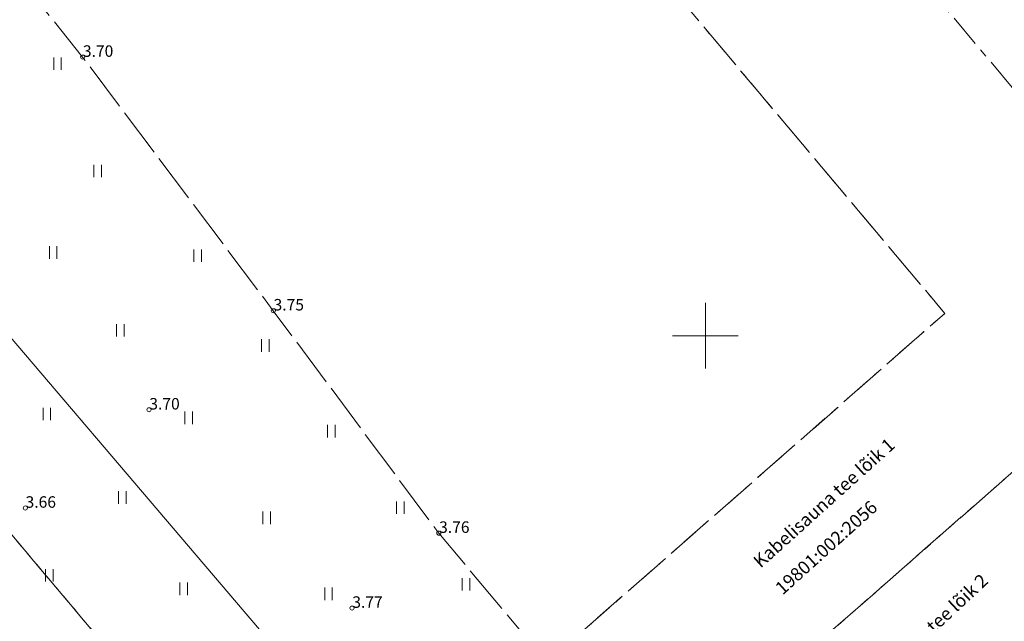
# Model space of a CAD drawing. Units: metres. Extents: x 532297 to 533850, y 6586909 to 6588434.
# Drawn here: x 533108 to 533168, y 6587783 to 6587819 of the extents above; entities that cross this region are included whole.
import ezdxf

# ---------------------------------------------------------------- set-up
doc = ezdxf.new("R2010")
doc.units = ezdxf.units.M
doc.header["$MEASUREMENT"] = 0
doc.linetypes.add('KATASTRIPIIR', pattern=[7, 4, -1, 1, -1])
doc.linetypes.add('TOOPIIR', pattern=[7, 6, -1])
doc.layers.get('0').update_dxf_attribs({"lineweight": 9})
for name, color, linetype, lineweight in [('DTRASS', 5, 'Continuous', 9), ('HALJASTUS', 94, 'Continuous', 9), ('KORGUS-EH2000', 7, 'Continuous', 9), ('mootpiir', 6, 'Continuous', 9), ('PIIR', 32, 'Continuous', 9), ('VORK', 7, 'Continuous', 9)]:
    doc.layers.add(name, color=color, linetype=linetype, lineweight=lineweight)
doc.styles.add('ITALIC', font='italic.shx')
doc.styles.add('romanc', font='romanc.shx')
doc.styles.add('romans', font='romans.shx')
doc.linetypes.add('-D-', pattern='A,10,-1.5,["D",romans,S=1.4,R=0,X=-0.7,Y=-0.7],-1.5,10,-3', length=26)

# ---------------------------------------------------------------- blocks, each defined once
blk = doc.blocks.new('VKORIS')
at = {"color": 0, "linetype": 'Continuous'}
for p, q in [((0, 4), (0, -4)), ((-4, 0), (4, 0))]:
    blk.add_line(p, q, dxfattribs=at)
blk = doc.blocks.new('HEIN')
at = {"color": 0, "linetype": 'Continuous'}
for p, q in [((-0.46, 0.76), (-0.46, -0.76)), ((0.46, 0.76), (0.46, -0.76))]:
    blk.add_line(p, q, dxfattribs=at)
blk = doc.blocks.new('RING02')
at = {"color": 0, "linetype": 'Continuous'}
blk.add_circle((0, 0), 0.25, dxfattribs=at)

msp = doc.modelspace()

# ---------------------------------------------------------------- linework, layer by layer
at = {"layer": 'DTRASS', "linetype": '-D-', "ltscale": 0.5, "flags": 128}
msp.add_lwpolyline([(533067.608, 6587846.908), (533143.738, 6587757.488)], dxfattribs=at)
at = {"layer": 'mootpiir', "linetype": 'TOOPIIR', "ltscale": 0.5, "flags": 128}
msp.add_lwpolyline([(533591.524, 6587162.312), (533603.026, 6587148.421), (533606.273, 6587144.559), (533607.505, 6587143.299), (533607.959, 6587141.955), (533609.522, 6587138.074), (533609.109, 6587133.292), (533606.639, 6587128.984), (533610.038, 6587126.17), (533611.177, 6587124.423), (533611.669, 6587124.044), (533614.071, 6587122.168), (533616.37, 6587120.18), (533616.731, 6587119.837), (533618.281, 6587118.304), (533620.487, 6587116.237), (533621.115, 6587115.662), (533622.01, 6587114.837), (533622.348, 6587114.434), (533625.344, 6587118.69), (533625.712, 6587119.109), (533626.054, 6587119.332), (533627.346, 6587120.925), (533627.965, 6587121.78), (533628.79, 6587122.798), (533638.125, 6587134.039), (533635.345, 6587137.853), (533643.71, 6587147.798), (533651.893, 6587157.573), (533658.035, 6587164.933), (533671.579, 6587181.173), (533670.931, 6587181.617), (533670.633, 6587181.79), (533668.448, 6587183.511), (533668.282, 6587183.636), (533664.532, 6587186.9), (533662.272, 6587189.023), (533662.231, 6587189.104), (533659.744, 6587191.159), (533655.9, 6587194.86), (533642.684, 6587194.043), (533638.318, 6587192.136), (533625.745, 6587195.812), (533614.549, 6587208.785), (533600.327, 6587220.706), (533589.927, 6587232.213), (533576.278, 6587245.726), (533564.859, 6587258.764), (533551.998, 6587270.748), (533540.85, 6587284.844), (533533.178, 6587292.691), (533532.013, 6587293.883), (533532.013, 6587293.883), (533523.652, 6587304.47), (533519.449, 6587315.068), (533506.211, 6587327.215), (533498.463, 6587348.146), (533487.035, 6587363.406), (533461.567, 6587385.397), (533459.892, 6587386.51), (533458.186, 6587388.255), (533457.896, 6587392.047), (533453.088, 6587396.981), (533450.513, 6587400.937), (533439.559, 6587409.973), (533433.478, 6587420.905), (533429.053, 6587425.995), (533427.811, 6587427.544), (533416.58, 6587435.382), (533400.205, 6587446.639), (533387.467, 6587461.382), (533377.753, 6587481.437), (533374.916, 6587485.213), (533372.19, 6587491.571), (533371.863, 6587491.904), (533369.828, 6587493.993), (533368.042, 6587496.134), (533367.679, 6587496.563), (533367.402, 6587496.839), (533366.87, 6587497.385), (533365.438, 6587498.849), (533362.237, 6587499.786), (533355.705, 6587507.368), (533344.009, 6587522.339), (533328.854, 6587535.564), (533324.741, 6587537.493), (533294.146, 6587583.845), (533292.434, 6587585.853), (533290.799, 6587587.625), (533289.522, 6587589.031), (533287.502, 6587591.354), (533274.371, 6587590.042), (533262.926, 6587603.891), (533251.008, 6587618.299), (533239.354, 6587632.397), (533227.595, 6587646.644), (533217.63, 6587658.661), (533206.538, 6587672.083), (533192.591, 6587688.554), (533180.698, 6587702.564), (533168.574, 6587716.869), (533156.717, 6587730.953), (533144.854, 6587745.225), (533138.921, 6587752.284), (533143.241, 6587756.059), (533153.979, 6587765.501), (533152.726, 6587766.9), (533150.715, 6587768.98), (533148.309, 6587771.418), (533146.418, 6587773.383), (533144.699, 6587775.35), (533142.757, 6587777.516), (533141.338, 6587778.879), (533133.747, 6587787.957), (533123.655, 6587801.521), (533112.031, 6587816.993), (533099.977, 6587832.058), (533087.646, 6587846.772), (533074.694, 6587861.423), (533062.342, 6587876.487), (533047.911, 6587891.496), (533035.987, 6587907.677), (533031.655, 6587932.116), (533027.811, 6587958.97), (533035.633, 6587966.559), (533044.277, 6587978.004), (533047.154, 6587987.545), (533046.911, 6587997.023), (533042.162, 6588007.526), (533033.167, 6588015.553), (533013.462, 6588018.709), (533005.645, 6588017.662), (532997.061, 6588013.75), (532994.019, 6588010.643), (532987.46, 6588006.042), (532981.083, 6587999.714), (532961.75, 6588000.434), (532944.59, 6588012.63), (532932.445, 6588027.495), (532919.067, 6588042.276), (532906.488, 6588056.684), (532894.896, 6588072.606), (532884.689, 6588088.339), (532880.86, 6588093.211), (532879.812, 6588094.485), (532878.721, 6588096.199), (532872.902, 6588104.562), (532856.856, 6588106.047), (532854.894, 6588108.88), (532852.863, 6588110.014), (532849.981, 6588114.879), (532849.055, 6588118.016), (532848.057, 6588119.092), (532847.331, 6588120.176), (532837.894, 6588129.277), (532823.442, 6588117.681), (532813.006, 6588107.649), (532809.185, 6588101.773), (532808.716, 6588100.839), (532808.293, 6588099.846), (532808.159, 6588099.402), (532806.562, 6588096.019), (532805.032, 6588093.072), (532803.234, 6588091.349), (532802.043, 6588086.262), (532816.77, 6588080.297), (532818.633, 6588079.343), (532825.835, 6588076.456), (532830.749, 6588073.386), (532834.593, 6588070.078), (532842.861, 6588061.169), (532858.319, 6588041.634), (532870.111, 6588027.639), (532883.489, 6588012.106), (532895.232, 6587997.786), (532907.764, 6587982.437), (532919.94, 6587967.881), (532932.784, 6587952.485), (532944.361, 6587937.93), (532956.474, 6587923.673), (532969.249, 6587908.385), (532984.406, 6587890.829), (532996.338, 6587876.399), (533010.551, 6587859.119), (533023.534, 6587843.515), (533036.336, 6587828.444), (533047.951, 6587813.904), (533060.024, 6587799.092), (533072.551, 6587783.882), (533083.793, 6587770.081), (533096.301, 6587754.715), (533096.107, 6587751.35), (533094.154, 6587749.348), (533097.626, 6587732.874), (533098.554, 6587731.897), (533100.21, 6587730.307), (533102.018, 6587728.411), (533113.238, 6587727.859), (533119.422, 6587726.605), (533132.524, 6587710.775), (533144.845, 6587696.42), (533156.518, 6587682.439), (533168.977, 6587667.817), (533181.367, 6587652.864), (533189.553, 6587635.199), (533192.388, 6587631.227), (533194.683, 6587629.731), (533195.69, 6587624.996), (533196.5, 6587623.741), (533197.495, 6587622.448), (533198.795, 6587620.58), (533200.16, 6587618.669), (533200.476, 6587618.161), (533202.207, 6587616.251), (533206.998, 6587614.152), (533215.003, 6587612.452), (533227.522, 6587597.499), (533238.78, 6587584.447), (533251.421, 6587569.522), (533262.217, 6587557.969), (533274.233, 6587542.604), (533288.258, 6587527.078), (533299.555, 6587511.695), (533312.029, 6587496.297), (533324.658, 6587480.812), (533332.696, 6587471.296), (533334.251, 6587469.058), (533336.571, 6587466.881), (533348.676, 6587452.075), (533360.579, 6587437.729), (533372.692, 6587423.378), (533384.477, 6587409.025), (533393.991, 6587398.608), (533395.419, 6587396.806), (533406.286, 6587382.811), (533404.083, 6587378.08), (533406.017, 6587375.273), (533403.958, 6587363.529), (533405.841, 6587361.809), (533407.555, 6587360.304), (533407.977, 6587360.036), (533409.899, 6587358.274), (533411.703, 6587356.444), (533412.222, 6587356.04), (533422.719, 6587353.758), (533423.265, 6587354.13), (533433.875, 6587350.804), (533436.056, 6587348.948), (533448.683, 6587332.715), (533462.302, 6587316.37), (533474.077, 6587302.598), (533485.835, 6587288.035), (533500.761, 6587269.923), (533511.794, 6587256.859), (533523.36, 6587242.808), (533533.836, 6587230.126), (533545.37, 6587217.218), (533557.183, 6587203.241), (533569.098, 6587188.838), (533579.728, 6587176.277)], close=True, dxfattribs=at)
at = {"layer": 'PIIR', "color": 240, "linetype": 'KATASTRIPIIR', "ltscale": 0.5, "flags": 128}
for points in [[(533114.21, 6587861.29), (533123.45, 6587869.09), (533148.55, 6587839.16), (533173.61, 6587809.28), (533212.34, 6587843.28), (533250.19, 6587876.51), (533225.44, 6587905.04), (533200.29, 6587934.03), (533209.46, 6587941.78), (533222.94, 6587926.23), (533259.21, 6587884.43), (533291.28, 6587912.59), (533314.51, 6587932.98), (533337.54, 6587953.19), (533301.39, 6587993.41), (533288.08, 6588008.22), (533297.25, 6588015.97), (533322.33, 6587988.07), (533346.56, 6587961.11), (533386.05, 6587995.78), (533389.81, 6587999.08), (533397.19, 6587992.31), (533132.15, 6587759.57), (533125.33, 6587766.9), (533164.59, 6587801.36), (533114.21, 6587861.29)], [(533138.92, 6587752.23), (533132.15, 6587759.57), (533397.19, 6587992.31), (533404.79, 6587985.62), (533370.71, 6587955.7), (533311.64, 6587903.84), (533285.79, 6587881.15), (533251.01, 6587850.62), (533217.99, 6587821.63), (533189.48, 6587796.6), (533169.18, 6587778.78), (533138.92, 6587752.23)], [(533051.93, 6587854.21), (533091.82, 6587887.92), (533114.21, 6587861.29), (533164.59, 6587801.36), (533125.33, 6587766.9), (533051.93, 6587854.21)], [(533040.49, 6587844.54), (533051.93, 6587854.21), (533125.33, 6587766.9), (533132.15, 6587759.57), (533119.61, 6587748.52), (533040.49, 6587844.54)]]:
    msp.add_lwpolyline(points, dxfattribs=at)

# ---------------------------------------------------------------- block references
at = {"layer": 'HALJASTUS', "xscale": 0.5, "yscale": 0.5, "zscale": 0.5}
for p in [(533110.499, 6587816.596), (533112.948, 6587810.048), (533110.235, 6587805.072), (533119.042, 6587804.879), (533114.33, 6587800.323), (533123.175, 6587799.397), (533109.849, 6587795.227), (533118.501, 6587794.987), (533127.192, 6587794.176), (533114.446, 6587790.13), (533131.403, 6587789.504), (533123.252, 6587788.887), (533110.003, 6587785.381), (533118.192, 6587784.562), (533135.407, 6587784.828), (533127.018, 6587784.254)]:
    msp.add_blockref('HEIN', p, dxfattribs=at)
at = {"layer": 'KORGUS-EH2000', "xscale": 0.5, "yscale": 0.5, "zscale": 0.5}
for p in [(533112.031, 6587816.993), (533123.655, 6587801.521), (533116.08, 6587795.48), (533108.536, 6587789.489), (533133.747, 6587787.957), (533128.454, 6587783.385)]:
    msp.add_blockref('RING02', p, dxfattribs=at)
at = {"layer": 'VORK', "xscale": 0.5, "yscale": 0.5, "zscale": 0.5}
msp.add_blockref('VKORIS', (533150, 6587800), dxfattribs=at)

# ---------------------------------------------------------------- texts
at = {"layer": 'KORGUS-EH2000', "style": 'ITALIC'}
for s, p in [('3.70', (533112.047, 6587817.009)), ('3.75', (533123.671, 6587801.537)), ('3.70', (533116.096, 6587795.496)), ('3.66', (533108.552, 6587789.505)), ('3.76', (533133.763, 6587787.973)), ('3.77', (533128.47, 6587783.401))]:
    msp.add_text(s, height=0.7, dxfattribs=at).set_placement(p)
at = {"layer": 'PIIR', "color": 240, "linetype": 'KATASTRIPIIR', "ltscale": 0.5, "style": 'romanc'}
for s, rotation, p in [('Kabelisauna tee lõik 1', 42.02842, (533153.365, 6587785.784)), ('19801:002:2056', 42.02842, (533154.703, 6587784.146)), ('Kabelisauna tee lõik 2', 42.92765, (533159.162, 6587777.391))]:
    msp.add_text(s, height=0.8, rotation=rotation, dxfattribs=at).set_placement(p)

doc.saveas('drawing.dxf')
